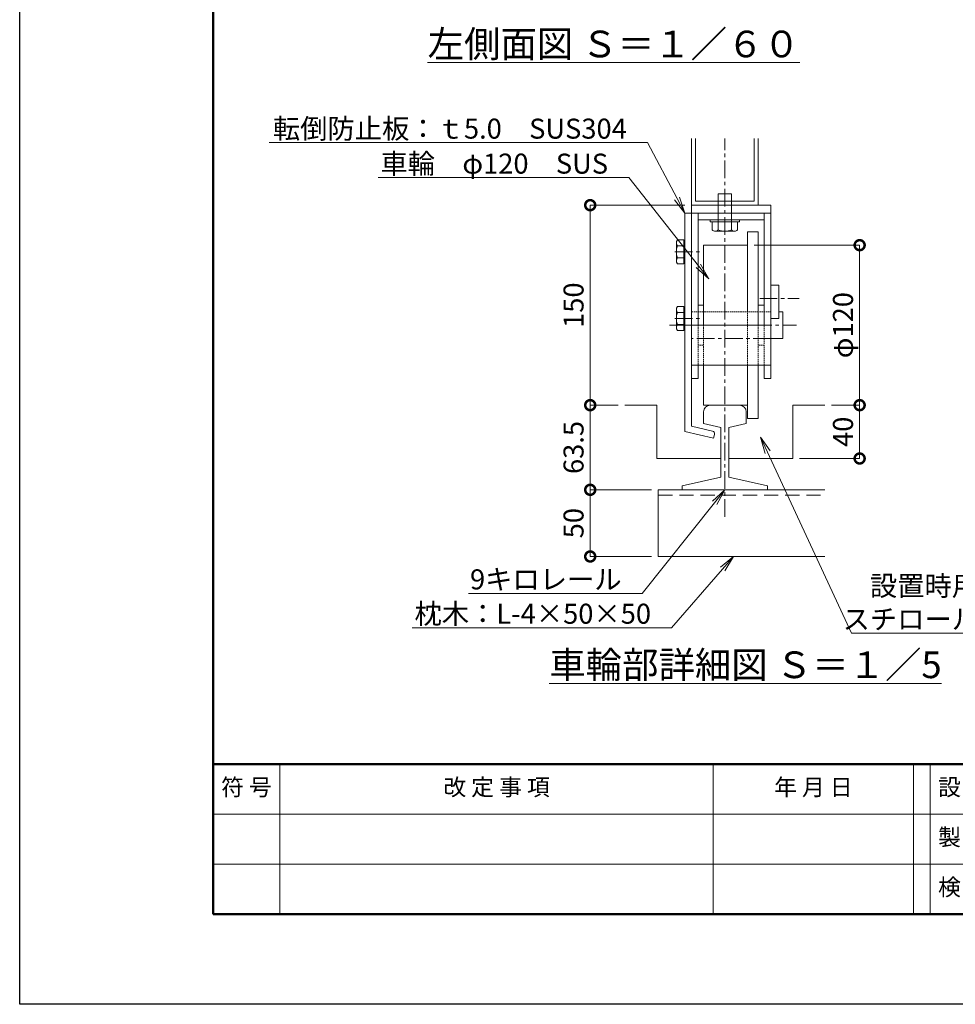
# Model space of a CAD drawing. Extents: x -2415 to 22788, y -1632 to 16188.
# Drawn here: x -2415 to 6002, y -1632 to 7230 of the extents above; entities that cross this region are included whole.
import ezdxf
from ezdxf import colors
from ezdxf.entities.mleader import LeaderData, LeaderLine
from ezdxf.enums import TextEntityAlignment as Align
from ezdxf.math import Vec2, Vec3

# ---------------------------------------------------------------- set-up
doc = ezdxf.new("R2010")
doc.units = 0
doc.header["$MEASUREMENT"] = 0
doc.header["$PDMODE"] = 1
doc.linetypes.add('CENTER', pattern=[50.8, 31.75, -6.35, 6.35, -6.35])
doc.linetypes.add('DASHED', pattern=[19.05, 12.7, -6.35])
doc.layers.get('0').update_dxf_attribs({"linetype": 'CONTINUOUS'})
doc.layers.get('DefPoints').update_dxf_attribs({"linetype": 'CONTINUOUS'})
for name, color, linetype, lineweight in [('FRAM3', 1, 'CONTINUOUS', 50), ('ボルト・ナット', 8, 'CONTINUOUS', 9), ('基準線', 6, 'CENTER', 18), ('外形線', 7, 'CONTINUOUS', 18), ('寸法線', 3, 'CONTINUOUS', 18), ('文字', 4, 'CONTINUOUS', 18), ('文字引出', 4, 'CONTINUOUS', 18), ('細線', 8, 'CONTINUOUS', 5), ('隠れ線', 5, 'DASHED', 18)]:
    doc.layers.add(name, color=color, linetype=linetype, lineweight=lineweight)
doc.styles.get("Standard").update_dxf_attribs({"font": 'TXT.SHX', "bigfont": 'bigfont.shx'})
doc.dimstyles.new('60 -5 ベース', dxfattribs={"dimscale": 60, "dimtxt": 3, "dimasz": 3, "dimexe": 0, "dimexo": 1, "dimgap": 1, "dimtad": 3, "dimdec": 1, "dimlfac": 0.083333, "dimdsep": 46, "dimtxsty": 'Standard', "dimblk": 'DOTSMALL', "dimcen": 0, "dimclrd": 256, "dimclre": 256, "dimclrt": 7, "dimadec": 3, "dimazin": 2, "dimtfac": 1, "dimtdec": 1, "dimtix": 1, "dimtmove": 2, "dimatfit": 2, "dimldrblk": 'OPEN', "dimfxl": 0, "dimtolj": 1, "dimlwd": -1, "dimlwe": -1, "dimarcsym": 0})

# ---------------------------------------------------------------- blocks, each defined once
blk = doc.blocks.new('_OPEN')
at = {"color": 0, "linetype": 'ByBlock'}
for p, q in [((-1, 0.167), (0, 0)), ((0, 0), (-1, -0.167)), ((0, 0), (-1, 0))]:
    blk.add_line(p, q, dxfattribs=at)
blk = doc.blocks.new('_DotSmall')
at = {"layer": '寸法線', "color": 0, "const_width": 0.5}
blk.add_lwpolyline([(-0.0625, 0, 1), (0.0625, 0, 1)], format="xyb", close=True, dxfattribs=at)
blk = doc.blocks.new('*D21')
at = {"layer": 'DefPoints', "color": 0}
for p in [(2717.5, 2998.8), (3329.5, 2998.8), (3329.5, 2398.8)]:
    blk.add_point(p, dxfattribs=at)
at = {"layer": '寸法線'}
for p, q in [((3269.5, 2998.8), (2717.5, 2998.8)), ((2717.5, 2398.8), (2717.5, 2998.8)), ((3269.5, 2398.8), (2717.5, 2398.8))]:
    blk.add_line(p, q, dxfattribs=at)
at = {"layer": '寸法線', "xscale": 180, "yscale": 180, "zscale": 180}
for p, rotation in [((2717.5, 2998.8), 90), ((2717.5, 2398.8), 270)]:
    blk.add_blockref('_DotSmall', p, dxfattribs=dict(at, rotation=rotation))
at = {"layer": '寸法線', "color": 7, "insert": (2567.5, 2698.8), "char_height": 180, "attachment_point": 5, "rotation": 90}
blk.add_mtext('\\A1;50', dxfattribs=at)
blk = doc.blocks.new('*D19')
at = {"layer": 'DefPoints', "color": 0}
for p in [(2717.5, 3760.8), (3029.5, 3760.8), (3329.5, 2998.8)]:
    blk.add_point(p, dxfattribs=at)
at = {"layer": '寸法線'}
for p, q in [((2969.5, 3760.8), (2717.5, 3760.8)), ((2717.5, 2998.8), (2717.5, 3760.8)), ((3269.5, 2998.8), (2717.5, 2998.8))]:
    blk.add_line(p, q, dxfattribs=at)
at = {"layer": '寸法線', "xscale": 180, "yscale": 180, "zscale": 180}
for p, rotation in [((2717.5, 3760.8), 90), ((2717.5, 2998.8), 270)]:
    blk.add_blockref('_DotSmall', p, dxfattribs=dict(at, rotation=rotation))
at = {"layer": '寸法線', "color": 7, "insert": (2567.5, 3379.8), "char_height": 180, "attachment_point": 5, "rotation": 90}
blk.add_mtext('\\A1;63.5', dxfattribs=at)
blk = doc.blocks.new('*D20')
at = {"layer": 'DefPoints', "color": 0}
for p in [(3629.5, 5560.8), (2717.5, 3760.8), (3029.5, 3760.8)]:
    blk.add_point(p, dxfattribs=at)
at = {"layer": '寸法線'}
for p, q in [((3569.5, 5560.8), (2717.5, 5560.8)), ((2717.5, 5560.8), (2717.5, 3760.8)), ((2969.5, 3760.8), (2717.5, 3760.8))]:
    blk.add_line(p, q, dxfattribs=at)
at = {"layer": '寸法線', "xscale": 180, "yscale": 180, "zscale": 180}
for p, rotation in [((2717.5, 5560.8), 90), ((2717.5, 3760.8), 270)]:
    blk.add_blockref('_DotSmall', p, dxfattribs=dict(at, rotation=rotation))
at = {"layer": '寸法線', "color": 7, "insert": (2567.5, 4660.8), "char_height": 180, "attachment_point": 5, "rotation": 90}
blk.add_mtext('\\A1;150', dxfattribs=at)
blk = doc.blocks.new('*D22')
at = {"layer": 'DefPoints', "color": 0}
for p in [(4133.5, 5200.8), (5141.5, 5200.8), (4829.5, 3760.8)]:
    blk.add_point(p, dxfattribs=at)
at = {"layer": '寸法線'}
for p, q in [((4193.5, 5200.8), (5141.5, 5200.8)), ((5141.5, 3760.8), (5141.5, 5200.8)), ((4889.5, 3760.8), (5141.5, 3760.8))]:
    blk.add_line(p, q, dxfattribs=at)
at = {"layer": '寸法線', "xscale": 180, "yscale": 180, "zscale": 180}
for p, rotation in [((5141.5, 5200.8), 90), ((5141.5, 3760.8), 270)]:
    blk.add_blockref('_DotSmall', p, dxfattribs=dict(at, rotation=rotation))
at = {"layer": '寸法線', "color": 7, "insert": (4991.5, 4480.8), "char_height": 180, "attachment_point": 5, "rotation": 90}
blk.add_mtext('\\A1;φ{\\A1;120}', dxfattribs=at)
blk = doc.blocks.new('*D23')
at = {"layer": 'DefPoints', "color": 0}
for p in [(4829.5, 3760.8), (5141.5, 3760.8), (4541.5, 3280.8)]:
    blk.add_point(p, dxfattribs=at)
at = {"layer": '寸法線'}
for p, q in [((4889.5, 3760.8), (5141.5, 3760.8)), ((5141.5, 3280.8), (5141.5, 3760.8)), ((4601.5, 3280.8), (5141.5, 3280.8))]:
    blk.add_line(p, q, dxfattribs=at)
at = {"layer": '寸法線', "xscale": 180, "yscale": 180, "zscale": 180}
for p, rotation in [((5141.5, 3760.8), 90), ((5141.5, 3280.8), 270)]:
    blk.add_blockref('_DotSmall', p, dxfattribs=dict(at, rotation=rotation))
at = {"layer": '寸法線', "color": 7, "insert": (4991.5, 3520.8), "char_height": 180, "attachment_point": 5, "rotation": 90}
blk.add_mtext('\\A1;40', dxfattribs=at)
blk = doc.blocks.new('快工房表題欄1')
at = {"layer": 'FRAM3'}
for p, q in [((0, 22.5), (-377.5, 22.5)), ((-377.5, 22.5), (-377.5, 0)), ((0, 0), (-377.5, 0))]:
    blk.add_line(p, q, dxfattribs=at)
at = {"layer": '外形線'}
for p, q in [((-272.5, 22.5), (-272.5, 0)), ((-270, 22.5), (-270, 0)), ((0, 15), (-377.5, 15)), ((-75, 7.5), (-377.5, 7.5))]:
    blk.add_line(p, q, dxfattribs=at)
at = {"layer": '細線'}
for p, q in [((-367.5, 22.5), (-367.5, 0)), ((-302.5, 22.5), (-302.5, 0))]:
    blk.add_line(p, q, dxfattribs=at)
at = {"layer": '文字', "char_height": 2.5, "attachment_point": 5}
for s, insert, width in [('符 号', (-372.5, 18.75), 10), ('改 定 事 項', (-335, 18.75), 65), ('年 月 日', (-287.5, 18.75), 30), ('設 計', (-265, 18.75), 10), ('製 図', (-265, 11.25), 10), ('検 図', (-265, 3.75), 10)]:
    blk.add_mtext(s, dxfattribs=dict(at, insert=insert, width=width))
at = {"layer": '文字'}
for tag, p in [('設計', (-255, 18.75)), ('製品名称', (-170, 18.75)), ('図面番号', (-97.5, 18.75)), ('JOB', (-40, 18.75)), ('A*', (-5, 18.75)), ('符号１', (-372.5, 11.25)), ('改定事項１', (-335, 11.25)), ('改定年月日１', (-287.5, 11.25)), ('製図', (-255, 11.25)), ('縮尺', (-230, 11.25)), ('型番', (-170, 11.25)), ('管理番号', (-97.5, 11.25)), ('符号２', (-372.5, 3.75)), ('改定事項２', (-335, 3.75)), ('改定年月日２', (-287.5, 3.75)), ('検図', (-255, 3.75)), ('番号', (-230, 3.75)), ('物件名称', (-170, 3.75)), ('年月日', (-97.5, 3.75))]:
    blk.add_attdef(tag, text='', height=2.5, dxfattribs=at).set_placement(p, align=Align.MIDDLE_CENTER)

msp = doc.modelspace()

# ---------------------------------------------------------------- linework, layer by layer
at = {"layer": 'DefPoints'}
msp.add_lwpolyline([(-2414.91, 16188.34), (22785.09, 16188.34), (22785.09, -1631.66), (-2414.91, -1631.66)], close=True, dxfattribs=at)
at = {"layer": 'FRAM3', "color": 1, "linetype": 'Continuous'}
msp.add_lwpolyline([(-674.91, -821.66), (-674.91, 15378.34), (21975.09, 15378.34), (21975.09, -821.66)], close=True, dxfattribs=at)
at = {"layer": 'ボルト・ナット'}
for p, q in [((3869.5, 5662.78), (3989.5, 5662.78)), ((3869.5, 5410.78), (3869.5, 5662.78)), ((3989.5, 5662.78), (3989.5, 5410.78)), ((3797.5, 5428.78), (3797.5, 5410.78)), ((3797.5, 5410.78), (4061.5, 5410.78)), ((3815.5, 5338.79), (3815.5, 5410.78)), ((3869.5, 5338.79), (3869.5, 5410.78)), ((3989.5, 5338.79), (3989.5, 5410.78)), ((4043.5, 5338.79), (4043.5, 5410.78)), ((4061.5, 5410.78), (4061.5, 5428.78)), ((4016.5, 5326.79), (3842.5, 5326.79)), ((3501.55, 5248.89), (3493.18, 5234.38)), ((3493.18, 5047.18), (3493.18, 5234.38)), ((3501.55, 5248.89), (3560.86, 5248.89)), ((3560.86, 5248.89), (3560.86, 5224.52)), ((3501.55, 5194.85), (3560.86, 5194.85)), ((3560.86, 5224.52), (3560.86, 5057.05)), ((3560.86, 5224.52), (3569.5, 5224.52)), ((3501.55, 5086.72), (3560.86, 5086.72)), ((3560.86, 5057.05), (3560.86, 5032.68)), ((3560.86, 5057.05), (3569.5, 5057.05)), ((3501.55, 5032.68), (3493.18, 5047.18)), ((3501.55, 5032.68), (3560.86, 5032.68)), ((3501.55, 4648.89), (3493.18, 4634.38)), ((3493.18, 4447.18), (3493.18, 4634.38)), ((3501.55, 4648.89), (3560.86, 4648.89)), ((3560.86, 4648.89), (3560.86, 4624.52)), ((3560.86, 4624.52), (3560.86, 4457.05)), ((3560.86, 4624.52), (3569.5, 4624.52)), ((3501.55, 4594.85), (3560.86, 4594.85)), ((3501.55, 4432.68), (3493.18, 4447.18)), ((3501.55, 4486.72), (3560.86, 4486.72)), ((3501.55, 4432.68), (3560.86, 4432.68)), ((3560.86, 4457.05), (3560.86, 4432.68)), ((3560.86, 4457.05), (3569.5, 4457.05))]:
    msp.add_line(p, q, dxfattribs=at)
for centre, radius, start, end in [((3842.5, 5363.16), 36.38, 222.0759, 317.9241), ((3929.5, 5482.79), 156, 247.3802, 292.6198), ((4016.5, 5363.16), 36.38, 222.0776, 317.9224), ((3540.95, 5221.87), 47.77, 154.446872, 214.446872), ((3671.87, 5140.78), 178.69, 162.387526, 197.612474), ((3540.95, 5059.7), 47.77, 145.553128, 205.553128), ((3540.95, 4621.87), 47.77, 154.446872, 214.446872), ((3671.87, 4540.78), 178.69, 162.387526, 197.612474), ((3540.95, 4459.7), 47.77, 145.553128, 205.553128)]:
    msp.add_arc(centre, radius, start, end, dxfattribs=at)
at = {"layer": '基準線', "ltscale": 5}
for p, q in [((3929.5, 2754.82), (3929.5, 6160.78)), ((3479.03, 5140.78), (3721.47, 5140.78)), ((4242.13, 4720.78), (4596.78, 4720.78)), ((3479.03, 4540.78), (3721.47, 4540.78)), ((3430.54, 4480.78), (4572.18, 4480.78)), ((4343.5, 4360.78), (3629.5, 4360.78))]:
    msp.add_line(p, q, dxfattribs=at)
at = {"layer": '外形線'}
for p, q in [((3629.5, 5560.78), (3629.5, 6160.78)), ((4229.5, 6160.78), (4229.5, 5560.78)), ((3629.5, 5560.78), (3629.5, 5488.78)), ((3629.5, 5560.78), (4343.5, 5560.78)), ((4343.5, 5488.78), (4343.5, 5560.78)), ((3569.5, 3731), (3569.5, 5488.78)), ((3569.5, 5488.78), (3629.5, 5488.78)), ((3629.5, 4000.78), (3629.5, 5488.78)), ((4343.5, 5488.78), (3629.5, 5488.78)), ((3689.5, 5488.78), (3689.5, 4480.78)), ((3689.5, 5428.78), (4283.5, 5428.78)), ((4283.5, 4480.78), (4283.5, 5488.78)), ((4343.5, 4000.78), (4343.5, 5488.78)), ((4133.5, 4600.78), (4133.5, 5320.78)), ((4229.5, 5320.78), (4133.5, 5320.78)), ((4229.5, 4480.78), (4229.5, 5320.78)), ((4133.5, 5200.78), (3737.5, 5200.78)), ((3737.5, 5200.78), (3737.5, 4480.78)), ((4415.5, 4840.78), (4343.5, 4840.78)), ((4415.5, 4540.78), (4415.5, 4840.78)), ((3737.5, 4660.78), (3689.5, 4660.78)), ((4283.5, 4660.78), (4229.5, 4660.78)), ((4343.5, 4540.78), (4415.5, 4540.78)), ((4415.5, 4600.78), (4451.5, 4600.78)), ((4451.5, 4600.78), (4451.5, 4360.78)), ((3569.5, 4480.78), (4343.5, 4480.78)), ((4451.5, 4360.78), (4343.5, 4360.78)), ((3629.5, 4120.78), (4343.5, 4120.78)), ((3689.5, 4120.78), (3689.5, 4000.78)), ((3737.5, 4120.78), (3737.5, 3760.78)), ((4133.5, 3640.78), (4133.5, 4120.78)), ((4229.5, 4120.78), (4229.5, 3640.78)), ((4283.5, 4000.78), (4283.5, 4120.78)), ((3689.5, 4000.78), (3629.5, 4000.78)), ((3629.5, 4000.78), (3629.5, 3731)), ((4343.5, 4000.78), (4283.5, 4000.78)), ((3317.5, 3760.78), (3029.5, 3760.78)), ((3317.5, 3280.78), (3317.5, 3760.78)), ((3569.5, 3731), (3569.5, 3523.37)), ((3629.5, 3731), (3629.5, 3571.1)), ((4133.5, 3760.78), (3737.5, 3760.78)), ((4541.5, 3760.78), (4829.5, 3760.78)), ((4541.5, 3280.78), (4541.5, 3760.78)), ((3737.5, 3700.79), (3737.5, 3595.11)), ((4121.5, 3595.11), (4121.5, 3700.78)), ((4229.5, 3640.78), (4133.5, 3640.78)), ((3629.5, 3571.1), (3816.34, 3526.75)), ((3737.5, 3595.11), (3893.5, 3559.1)), ((3893.5, 3559.1), (3893.5, 3114.07)), ((3965.5, 3559.1), (4121.5, 3595.11)), ((3965.5, 3114.07), (3965.5, 3559.1)), ((3827.66, 3463.82), (3569.5, 3523.37)), ((3827.66, 3463.82), (3835.48, 3497.73)), ((3893.5, 3280.78), (3317.5, 3280.78)), ((3965.5, 3280.78), (4541.5, 3280.78)), ((3893.5, 3114.07), (3545.5, 3033.73)), ((4313.5, 3033.73), (3965.5, 3114.07)), ((3545.5, 3033.73), (3545.5, 2998.79)), ((4313.5, 2998.79), (4313.5, 3033.73)), ((3545.5, 2998.79), (4313.5, 2998.79))]:
    msp.add_line(p, q, dxfattribs=at)
msp.add_lwpolyline([(4829.5, 2398.79), (3329.5, 2398.79), (3329.5, 2998.79), (4829.5, 2998.79)], dxfattribs=at)
for centre, radius, start, end in [((3797.5, 3700.78), 60, 90, 179.9997), ((4061.5, 3700.78), 60, 0, 90), ((3812.1, 3503.13), 24, 347.000797, 79.815519)]:
    msp.add_arc(centre, radius, start, end, dxfattribs=at)
at = {"layer": '細線'}
for p, q in [((3665.5, 5596.78), (3665.5, 6160.78)), ((4193.5, 6160.78), (4193.5, 5596.78)), ((4193.5, 5596.78), (3665.5, 5596.78))]:
    msp.add_line(p, q, dxfattribs=at)
at = {"layer": '隠れ線', "lineweight": 9}
for p, q in [((3629.5, 4600.78), (4343.5, 4600.78)), ((4133.5, 4120.78), (4133.5, 4600.78)), ((3689.5, 4480.78), (3689.5, 4120.78)), ((3737.5, 4480.78), (3737.5, 4120.78)), ((4229.5, 4480.78), (4229.5, 4120.78)), ((4283.5, 4120.78), (4283.5, 4480.78)), ((3737.5, 4300.78), (3689.5, 4300.78)), ((4283.5, 4300.78), (4229.5, 4300.78))]:
    msp.add_line(p, q, dxfattribs=at)
at = {"layer": '隠れ線', "lineweight": 9, "ltscale": 10}
msp.add_line((3329.5, 2950.79), (4829.5, 2950.79), dxfattribs=at)

# ---------------------------------------------------------------- block references
at = {"layer": '外形線', "xscale": 60, "yscale": 60, "zscale": 60}
msp.add_blockref('快工房表題欄1', (21975.09, -821.66), dxfattribs=at)

# ---------------------------------------------------------------- texts
at = {"layer": '文字', "char_height": 240, "attachment_point": 5}
for s, insert in [('{\\L左側面図 Ｓ＝１／６０}', (2928.85, 7011.47)), ('{\\L車輪部詳細図 Ｓ＝１／5}', (4114.01, 1424.12))]:
    msp.add_mtext(s, dxfattribs=dict(at, insert=insert))

# ---------------------------------------------------------------- dimensions: what is measured, and where the dimension line sits
at = {"layer": '寸法線'}
dim = msp.add_linear_dim(base=(2717.5, 3760.78), p1=(3629.5, 5560.78), p2=(3029.5, 3760.78), angle=90, dimstyle='60 -5 ベース', override={"dimdec": 0}, dxfattribs=at)
dim.commit()
dim.dimension.update_dxf_attribs({"geometry": '*D20', "text_midpoint": (2567.5, 4660.78)})
for base, p1, p2, text, picture, middle in [((5141.5, 5200.78), (4829.5, 3760.78), (4133.5, 5200.78), 'φ{\\A1;120}', '*D22', (4991.5, 4480.78)), ((2717.5, 3760.78), (3329.5, 2998.79), (3029.5, 3760.78), '63.5', '*D19', (2567.5, 3379.79))]:
    dim = msp.add_linear_dim(base=base, p1=p1, p2=p2, angle=90, text=text, dimstyle='60 -5 ベース', dxfattribs=at)
    dim.commit()
    dim.dimension.update_dxf_attribs({"geometry": picture, "text_midpoint": middle})
for base, p1, p2, picture, middle in [((5141.5, 3760.78), (4541.5, 3280.78), (4829.5, 3760.78), '*D23', (4991.5, 3520.78)), ((2717.5, 2998.79), (3329.5, 2398.79), (3329.5, 2998.79), '*D21', (2567.5, 2698.79))]:
    dim = msp.add_linear_dim(base=base, p1=p1, p2=p2, angle=90, dimstyle='60 -5 ベース', dxfattribs=at)
    dim.commit()
    dim.dimension.update_dxf_attribs({"geometry": picture, "text_midpoint": middle})

# ---------------------------------------------------------------- leaders
at = {"layer": '文字引出'}
ml = msp.add_multileader_mtext('Standard', dxfattribs=at)
ml.set_content('転倒防止板：ｔ5.0\u3000SUS304', color=7)
ml.set_leader_properties(color=256, linetype='ByLayer', lineweight=-1)
ml.set_arrow_properties(name='OPEN')
ml.build(insert=Vec2(0, 0))
ml.multileader.update_dxf_attribs({"text_left_attachment_type": 5, "text_right_attachment_type": 5, "dogleg_length": 3, "arrow_head_size": 150, "scale": 60})
ctx = ml.context
ctx.base_point, ctx.scale, ctx.char_height, ctx.arrow_head_size, ctx.landing_gap_size, ctx.plane_origin = Vec3(-66.74, 6123.5), 60, 180, 150, 5.4, Vec3(3569.5, 5488.78)
ctx.left_attachment, ctx.right_attachment, ctx.text_align_type = 5, 5, 2
notes = []
notes.append((ctx, [(0, (1, 1, 0), (3232.06, 6123.5), (-1, 0), 180, [(0, [(3569.5, 5488.78)], 0, [])])]))
ctx.mtext.insert, ctx.mtext.alignment, ctx.mtext.flow_direction = Vec3(3046.66, 6339.5), 3, 5
ml = msp.add_multileader_mtext('Standard', dxfattribs=at)
ml.set_content('車輪\u3000φ120\u3000SUS', color=7)
ml.set_leader_properties(color=256, linetype='ByLayer', lineweight=-1)
ml.set_arrow_properties(name='OPEN')
ml.build(insert=Vec2(0, 0))
ml.multileader.update_dxf_attribs({"text_left_attachment_type": 5, "text_right_attachment_type": 5, "dogleg_length": 3, "arrow_head_size": 150, "scale": 60})
ctx = ml.context
ctx.base_point, ctx.scale, ctx.char_height, ctx.arrow_head_size, ctx.landing_gap_size, ctx.plane_origin = Vec3(862.86, 5808.66), 60, 180, 150, 5.4, Vec3(3574.12, 4692.03)
ctx.left_attachment, ctx.right_attachment, ctx.text_align_type = 5, 5, 2
notes.append((ctx, [(0, (1, 1, 0), (3063.66, 5808.66), (-1, 0), 180, [(0, [(3784.56, 4896.94)], 0, [])])]))
ctx.mtext.insert, ctx.mtext.alignment, ctx.mtext.flow_direction = Vec3(2878.26, 6024.66), 3, 5
ml = msp.add_multileader_mtext('Standard', dxfattribs=at)
ml.set_content('設置時用発砲\\Pスチロール付属', color=7)
ml.set_leader_properties(color=256, linetype='ByLayer', lineweight=-1)
ml.set_arrow_properties(name='OPEN')
ml.build(insert=Vec2(0, 0))
ml.multileader.update_dxf_attribs({"text_left_attachment_type": 5, "text_right_attachment_type": 5, "dogleg_length": 3, "arrow_head_size": 150, "scale": 60})
ctx = ml.context
ctx.base_point, ctx.scale, ctx.char_height, ctx.arrow_head_size, ctx.landing_gap_size, ctx.plane_origin = Vec3(5249.6, 1708.61), 60, 180, 150, 5.4, Vec3(-12856.74, 3793.25)
ctx.left_attachment, ctx.right_attachment, ctx.text_align_type = 5, 5, 2
notes.append((ctx, [(0, (1, 1, 0), (5069.6, 1708.61), (1, 0), 180, [(0, [(4249.55, 3473.81)], 0, [])])]))
ctx.mtext.insert, ctx.mtext.alignment, ctx.mtext.flow_direction = Vec3(6707, 2224.61), 3, 5
ml = msp.add_multileader_mtext('Standard', dxfattribs=at)
ml.set_content('\\A1;9キロレール', color=7)
ml.set_leader_properties(color=256, linetype='ByLayer', lineweight=-1)
ml.set_arrow_properties(name='OPEN')
ml.build(insert=Vec2(0, 0))
ml.multileader.update_dxf_attribs({"text_left_attachment_type": 5, "text_right_attachment_type": 5, "dogleg_length": 3, "arrow_head_size": 150, "scale": 60})
ctx = ml.context
ctx.base_point, ctx.scale, ctx.char_height, ctx.arrow_head_size, ctx.landing_gap_size, ctx.plane_origin = Vec3(1782.75, 2067.04), 60, 180, 150, 5.4, Vec3(-15732.11, 2590.79)
ctx.left_attachment, ctx.right_attachment, ctx.text_align_type = 5, 5, 2
notes.append((ctx, [(1, (1, 1, 0), (3185.55, 2067.04), (-1, 0), 180, [(0, [(3929.5, 2998.79)], 0, [])])]))
ctx.mtext.insert, ctx.mtext.alignment, ctx.mtext.flow_direction = Vec3(3000.15, 2283.04), 3, 5
ml = msp.add_multileader_mtext('Standard', dxfattribs=at)
ml.set_content('\\A1;枕木：L-4×50×50', color=7)
ml.set_leader_properties(color=256, linetype='ByLayer', lineweight=-1)
ml.set_arrow_properties(name='OPEN')
ml.build(insert=Vec2(0, 0))
ml.multileader.update_dxf_attribs({"text_left_attachment_type": 5, "text_right_attachment_type": 5, "dogleg_length": 3, "arrow_head_size": 150, "scale": 60})
ctx = ml.context
ctx.base_point, ctx.scale, ctx.char_height, ctx.arrow_head_size, ctx.landing_gap_size, ctx.plane_origin = Vec3(1039.26, 1757.79), 60, 180, 150, 5.4, Vec3(-15837.58, 2293.64)
ctx.left_attachment, ctx.right_attachment, ctx.text_align_type = 5, 5, 2
notes.append((ctx, [(1, (1, 1, 0), (3450.06, 1757.79), (-1, 0), 180, [(0, [(4007.5, 2398.79)], 0, [])])]))
ctx.mtext.insert, ctx.mtext.alignment, ctx.mtext.flow_direction = Vec3(3264.66, 1973.79), 3, 5
for ctx, leaders in notes:
    for number, flags, end, landing, length, lines in leaders:
        leader = LeaderData()
        leader.index, (leader.has_last_leader_line, leader.has_dogleg_vector, leader.attachment_direction) = number, flags
        leader.last_leader_point, leader.dogleg_vector, leader.dogleg_length = Vec3(end), Vec3(landing), length
        for number, points, colour, breaks in lines:
            line = LeaderLine()
            line.index, line.vertices, line.color, line.breaks = number, Vec3.list(points), colors.encode_raw_color(colour), breaks
            leader.lines.append(line)
        ctx.leaders.append(leader)

doc.saveas('drawing.dxf')
